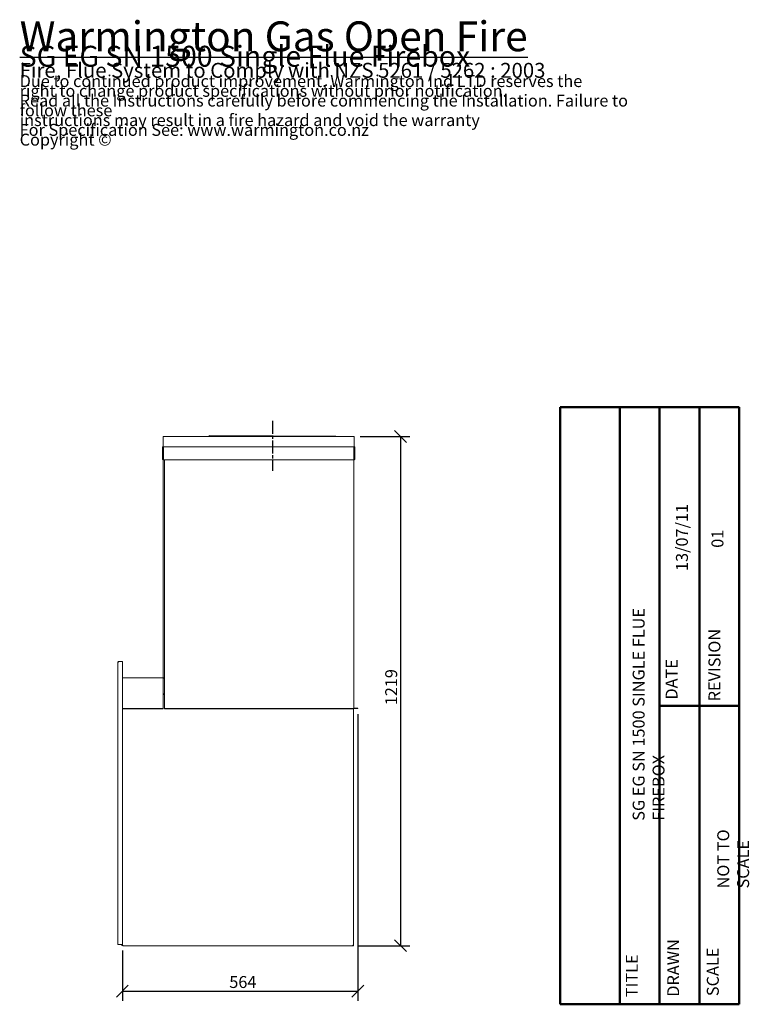
# Model space of a CAD drawing. Units: millimetres. Extents: x 317 to 4124, y 143 to 2702.
# Drawn here: x 2377 to 4124, y 143 to 2499 of the extents above; entities that cross this region are included whole.
import ezdxf

# ---------------------------------------------------------------- set-up
doc = ezdxf.new("R2010")
doc.units = ezdxf.units.MM
doc.header["$LTSCALE"] = 14.285714
doc.linetypes.add('CHAIN', pattern=[0.3543, 0.2362, -0.0295, 0.0591, -0.0295])
for name, color, linetype, lineweight in [('Centerline(ISO)', 7, 'Continuous', 25), ('Dimensions(ISO)', 7, 'Continuous', 25), ('Sketch Geometry(ISO)', 7, 'Continuous', 50), ('Symbols(ISO)', 7, 'Continuous', 25), ('Visible Edges(ISO)', 7, 'Continuous', 18)]:
    doc.layers.add(name, color=color, linetype=linetype, lineweight=lineweight)
doc.styles.add('Warmington', font='ARIALN.TTF')
doc.styles.add('warmington~0', font='ARIALN.TTF')
doc.dimstyles.new('warmington', dxfattribs={"dimscale": 14.285714, "dimtxt": 2, "dimasz": 2, "dimexe": 1.6, "dimexo": 1, "dimgap": 0.5, "dimtad": 1, "dimdec": 0, "dimrnd": 1e-08, "dimzin": 0, "dimdsep": 46, "dimtxsty": 'warmington~0', "dimblk": 'OBLIQUE', "dimcen": 0.09, "dimclrd": 8, "dimclre": 8, "dimclrt": 8, "dimadec": 0, "dimazin": 0, "dimtfac": 1.75, "dimtdec": 1, "dimtmove": 0, "dimatfit": 3, "dimfxl": 1, "dimtolj": 1, "dimtzin": 0, "dimlwd": 25, "dimlwe": 25, "dimarcsym": 0})

# ---------------------------------------------------------------- blocks, each defined once
blk = doc.blocks.new('Title Blocks Architect Template')
at = {"layer": 'Sketch Geometry(ISO)'}
for p, q in [((258.96, 7.78), (258.96, 107.78)), ((258.96, 107.78), (288.96, 107.78)), ((268.96, 107.78), (268.96, 7.78)), ((275.63, 107.78), (275.63, 7.78)), ((282.3, 107.78), (282.3, 7.78)), ((288.96, 107.78), (288.96, 7.78)), ((275.63, 57.78), (288.96, 57.78)), ((288.96, 7.78), (258.96, 7.78))]:
    blk.add_line(p, q, dxfattribs=at)
at = {"layer": 'Symbols(ISO)', "color": 7, "char_height": 2, "attachment_point": 1, "rotation": 90, "style": 'Warmington'}
for s, insert in [('\\fArial Narrow|b1|i0;\\H2.0000;REVISION', (283.82, 58.52)), ('\\fArial Narrow|b1|i0;\\H2.0000;DATE', (276.63, 58.82)), ('\\fArial Narrow|b1|i0;\\H2.0000;DRAWN', (276.9, 9.05)), ('\\fArial Narrow|b1|i0;\\H2.0000;SCALE', (283.54, 9.15)), ('\\fArial Narrow|b1|i0;\\H2.0000;TITLE', (269.97, 8.98))]:
    blk.add_mtext(s, dxfattribs=dict(at, insert=insert))
blk = doc.blocks.new('_Oblique')
at = {"color": 0, "linetype": 'ByBlock', "lineweight": -2}
blk.add_line((-0.5, -0.5), (0.5, 0.5), dxfattribs=at)
blk = doc.blocks.new('*D14')
at = {"layer": 'Defpoints', "color": 0, "linetype": 'Continuous', "transparency": 16777216}
for p in [(3186.8, 851.1), (2622.9, 286.1), (3186.8, 174.2)]:
    blk.add_point(p, dxfattribs=at)
at = {"layer": 'Dimensions(ISO)', "color": 8, "linetype": 'Continuous', "lineweight": 25, "transparency": 16777216}
for p, q in [((3186.8, 836.8), (3186.8, 151.3)), ((2622.9, 271.8), (2622.9, 151.3)), ((2622.9, 174.2), (3186.8, 174.2))]:
    blk.add_line(p, q, dxfattribs=at)
at = {"layer": 'Dimensions(ISO)', "color": 8, "linetype": 'Continuous', "lineweight": 25, "transparency": 16777216, "xscale": 28.57142857142857, "yscale": 28.57142857142857, "zscale": 28.57142857142857, "rotation": 180}
blk.add_blockref('_Oblique', (2622.9, 174.2), dxfattribs=at)
at = {"layer": 'Dimensions(ISO)', "color": 8, "linetype": 'Continuous', "lineweight": 25, "transparency": 16777216, "xscale": 28.57142857142857, "yscale": 28.57142857142857, "zscale": 28.57142857142857}
blk.add_blockref('_Oblique', (3186.8, 174.2), dxfattribs=at)
at = {"layer": 'Dimensions(ISO)', "color": 8, "linetype": 'Continuous', "lineweight": 25, "transparency": 16777216, "insert": (2879, 210.5), "char_height": 28.57, "attachment_point": 1, "style": 'warmington~0'}
blk.add_mtext('\\A1;564', dxfattribs=at)
blk = doc.blocks.new('*D15')
at = {"layer": 'Defpoints', "color": 0, "linetype": 'Continuous', "transparency": 16777216}
for p in [(3178, 1501.6), (3174.5, 283.1), (3288.8, 283.1)]:
    blk.add_point(p, dxfattribs=at)
at = {"layer": 'Dimensions(ISO)', "color": 8, "linetype": 'Continuous', "lineweight": 25, "transparency": 16777216}
for p, q in [((3192.3, 1501.6), (3311.6, 1501.6)), ((3288.8, 1501.6), (3288.8, 283.1)), ((3188.8, 283.1), (3311.6, 283.1))]:
    blk.add_line(p, q, dxfattribs=at)
at = {"layer": 'Dimensions(ISO)', "color": 8, "linetype": 'Continuous', "lineweight": 25, "transparency": 16777216, "xscale": 28.57142857142857, "yscale": 28.57142857142857, "zscale": 28.57142857142857}
for p, rotation in [((3288.8, 1501.6), 90), ((3288.8, 283.1), 270)]:
    blk.add_blockref('_Oblique', p, dxfattribs=dict(at, rotation=rotation))
at = {"layer": 'Dimensions(ISO)', "color": 8, "linetype": 'Continuous', "lineweight": 25, "transparency": 16777216, "insert": (3252.4, 858.4), "char_height": 28.57, "attachment_point": 1, "rotation": 90, "style": 'warmington~0'}
blk.add_mtext('\\A1;1219', dxfattribs=at)

msp = doc.modelspace()

# ---------------------------------------------------------------- linework, layer by layer
at = {"layer": 'Centerline(ISO)', "linetype": 'CHAIN', "ltscale": 9.320708}
msp.add_line((2982.8, 1539), (2982.2, 1419.2), dxfattribs=at)
at = {"layer": 'Visible Edges(ISO)'}
for p, q in [((2720.5, 1477.9), (2720.5, 1501.6)), ((2720.5, 1501.6), (3178, 1501.6)), ((2831.1, 1504.1), (3134.3, 1502.5)), ((2831.1, 1504.1), (2831.1, 1501.6)), ((3134.3, 1502.5), (3134.3, 1501.6)), ((3178, 1501.6), (3178, 1477.9)), ((2719.3, 1446.6), (2719.3, 1476.1)), ((2720, 1476.1), (2720, 1475.4)), ((2720, 1445.9), (2720, 1475.4)), ((2720.5, 1477.9), (2720.5, 1476.6)), ((2720.5, 1476.6), (2721.3, 1476.6)), ((2720.8, 1475.4), (2720.8, 1445.9)), ((2720.8, 1474.6), (2721.3, 1474.6)), ((2721.3, 1475.4), (2721.3, 1476.6)), ((2721.3, 1476.6), (3177.3, 1476.6)), ((2721.3, 1475.4), (2721.3, 1445.9)), ((3177.3, 1475.4), (3177.3, 1476.6)), ((3177.3, 1476.6), (3178, 1476.6)), ((3177.3, 1475.9), (3177.6, 1475.9)), ((3177.3, 1445.9), (3177.3, 1475.4)), ((3177.6, 1475.9), (3177.6, 851.4)), ((3177.8, 1445.9), (3177.8, 1475.4)), ((3178, 1476.6), (3178, 1477.9)), ((3178.5, 1475.4), (3178.5, 1476.1)), ((3178.5, 1475.4), (3178.5, 1445.9)), ((3179.3, 1476.1), (3179.3, 1446.6)), ((2720, 1446.6), (2719.3, 1446.6)), ((2720.8, 1445.9), (2720, 1445.9)), ((2720.8, 923.9), (2720.8, 1445.9)), ((3177.3, 1445.9), (2721.3, 1445.9)), ((2723.5, 851.4), (2723.5, 1445.9)), ((3178.5, 1445.9), (3177.8, 1445.9)), ((3179.3, 1446.6), (3178.5, 1446.6)), ((2612.2, 961), (2612.2, 961.1)), ((2612.2, 961), (2612.2, 286.1)), ((2612.4, 961.3), (2613.2, 961.3)), ((2614, 961.1), (2614, 962.9)), ((2614, 962.9), (2622.9, 962.9)), ((2622.9, 962.9), (2622.9, 961.1)), ((2622.9, 961.1), (2622.9, 286.1)), ((2623, 922.6), (2622.9, 922.6)), ((2623, 883.9), (2623, 922.6)), ((2623.5, 923.9), (2720.8, 923.9)), ((2623.5, 922.6), (2623.5, 923.9)), ((2623.5, 922.6), (2623.5, 851.4)), ((2722, 923.9), (2720.8, 923.9)), ((2721, 922.6), (2721, 923.9)), ((2721, 851.4), (2721, 922.6)), ((2722, 923.9), (2723.5, 923.9)), ((2622.9, 883.9), (2623.5, 883.9)), ((2622.9, 883.9), (2623, 883.9)), ((2721, 885.5), (2723.5, 885.5)), ((2721, 883.9), (2723.5, 883.9)), ((2723.5, 883.9), (2721, 883.9)), ((2623.5, 850.9), (2623.5, 851.4)), ((2623.5, 850.9), (2721, 850.9)), ((2623.5, 850.9), (2623.5, 850.2)), ((2623.5, 850.2), (2721, 850.2)), ((2721, 850.9), (2721, 851.4)), ((2721, 850.9), (2721, 850.2)), ((2723.5, 850.9), (2723.5, 851.4)), ((2723.5, 850.9), (3177.6, 850.9)), ((2723.5, 850.9), (2723.5, 850.2)), ((2723.5, 850.2), (3177.6, 850.2)), ((3176.1, 850.2), (3176.1, 283.1)), ((3176.8, 283.1), (3176.8, 850.2)), ((3177.6, 850.9), (3177.6, 851.4)), ((3177.6, 850.9), (3177.6, 850.2)), ((3186.8, 851.1), (3178.1, 851.1)), ((3178.1, 850.4), (3186.8, 850.4)), ((3186.8, 851.1), (3186.8, 850.4)), ((2612.2, 286.1), (2614, 286.1)), ((2622.9, 286.1), (2614, 286.1)), ((2621.3, 286.1), (2621.3, 283.8)), ((2622.9, 283.8), (2621.3, 283.8)), ((2622.9, 283.8), (2622.9, 286.1)), ((2624.2, 284.3), (2622.9, 284.3)), ((2622.9, 283.8), (2623.4, 283.8)), ((2624.2, 283.8), (2623.4, 283.8)), ((2624.2, 283.1), (2624.2, 284.3)), ((2624.2, 283.1), (3174.5, 283.1)), ((3174.8, 283.1), (3174.5, 283.1)), ((3176.1, 284.3), (3174.8, 284.3)), ((3174.8, 283.8), (3174.8, 283.8)), ((3175.6, 283.1), (3174.8, 283.1)), ((3176.1, 283.1), (3176.8, 283.1))]:
    msp.add_line(p, q, dxfattribs=at)
for centre, radius, start, end in [((2720.5, 1476.1), 1.25, 90, 180), ((2721.3, 1475.4), 1.25, 90, 180), ((2720.5, 1476.1), 0.5, 90, 180), ((2721.3, 1475.4), 0.5, 90, 180), ((2722, 1474.6), 1.25, 126.8699, 180), ((3177.3, 1475.4), 1.25, 0, 90), ((3177.3, 1475.4), 0.5, 0, 50.4703), ((3178, 1476.1), 1.25, 0, 90), ((3178, 1476.1), 0.5, 0, 90), ((2623.5, 922.6), 1.25, 90, 118.0998), ((2623.5, 922.6), 0.5, 90, 180), ((2721, 924.4), 1.25, 270, 336.4218), ((3178.1, 851.6), 0.5, 180, 270), ((3178.1, 851.6), 1.25, 246.4218, 270), ((3175.6, 284.3), 1.25, 270, 293.5782)]:
    msp.add_arc(centre, radius, start, end, dxfattribs=at)
for points, knots in [([(2612.2, 961.1), (2612.2, 961.4), (2612.2, 961.7), (2612.5, 962.1), (2612.6, 962.2), (2612.8, 962.5), (2613, 962.6), (2613.5, 962.8), (2613.7, 962.9), (2614, 962.9)], [0, 0, 0, 0, 0.375, 0.375, 0.5, 0.5, 0.75, 0.75, 1, 1, 1, 1]), ([(2614, 961.1), (2613.7, 961.1), (2613.5, 961.1), (2613, 961.2), (2612.8, 961.2), (2612.6, 961.3), (2612.5, 961.3), (2612.2, 961.3), (2612.2, 961.2), (2612.2, 961)], [-1, -1, -1, -1, -0.75, -0.75, -0.5, -0.5, -0.375, -0.375, 0, 0, 0, 0]), ([(2614, 962), (2613.8, 962), (2613.7, 962), (2613.5, 961.9), (2613.4, 961.8), (2613.3, 961.6), (2613.2, 961.6), (2613.1, 961.5), (2613.1, 961.4), (2613.1, 961.3)], [-1, -1, -1, -1, -0.75, -0.75, -0.5, -0.5, -0.375, -0.375, -0.1576112, -0.1576112, -0.1576112, -0.1576112]), ([(2613.2, 961.3), (2613.2, 961.3), (2613.2, 961.3), (2613.2, 961.3), (2613.3, 961.3), (2613.4, 961.2), (2613.5, 961.2), (2613.7, 961.1), (2613.8, 961.1), (2614, 961.1)], [0.3635295, 0.3635295, 0.3635295, 0.3635295, 0.375, 0.375, 0.5, 0.5, 0.75, 0.75, 0.9958333, 0.9958333, 0.9958333, 0.9958333]), ([(3174.5, 283.1), (3174.6, 283.1), (3174.7, 283.2), (3174.8, 283.6), (3174.8, 284), (3174.8, 284.3)], [0, 0, 0, 0, 0.5, 0.5, 1, 1, 1, 1]), ([(3176.1, 284.3), (3176.1, 284), (3175.9, 283.6), (3175.4, 283.2), (3175.1, 283.1), (3174.8, 283.1)], [-1, -1, -1, -1, -0.5, -0.5, 0, 0, 0, 0]), ([(3174.8, 283.8), (3174.9, 283.8), (3175.1, 283.9), (3175.3, 284.1), (3175.3, 284.2), (3175.3, 284.3)], [0, 0, 0, 0, 0.5, 0.5, 1, 1, 1, 1])]:
    msp.add_open_spline(points, degree=3, knots=knots, dxfattribs=at)
for points in [[(2612.2, 961.1), (2612.2, 961.1), (2612.2, 961.1), (2612.2, 961.1)], [(3174.8, 283.7), (3174.8, 283.7), (3174.8, 283.8), (3174.8, 283.8)], [(3174.8, 283.1), (3174.8, 283.3), (3174.8, 283.5), (3174.8, 283.7)]]:
    msp.add_open_spline(points, degree=3, dxfattribs=at)

# ---------------------------------------------------------------- block references
at = {"xscale": 14.28571428571428, "yscale": 14.28571428571428, "zscale": 14.28571428571428}
msp.add_blockref('Title Blocks Architect Template', (-28, 31.7), dxfattribs=at)

# ---------------------------------------------------------------- texts
at = {"layer": 'Symbols(ISO)', "color": 7, "insert": (2377, 2494.6), "char_height": 35.7143, "width": 1468.008, "attachment_point": 1, "line_spacing_factor": 0.490516, "style": 'Warmington'}
msp.add_mtext('{\\H2x;\\LWarmington Gas Open Fire\\P\\H0.7x;\\lSG EG SN 1500 Single Flue Firebox\\H2.2221x; \\H0.45003x;\\P\\H0.71429x;Fire, Flue System to Comply with NZS 5261 / 5262 : 2003\\H2.7282x; \\H0.36654x;\\P\\fArial|b1|i0|c0|p34;\\H0.8x;Due to continued product improvement, Warmington Ind LTD reserves the \\H2.6877x; \\H0.37206x;\\Pright to change product specifications without prior notification.\\H2.3092x; \\H0.43305x;\\P\\fArial Narrow|b0|i0|c0|p34;Read all the Instructions carefully before commencing the Installation. Failure to follow these \\H2.1813x; \\H0.45845x;\\Pinstructions may result in a fire hazard and void the warranty\\H2.137x; \\H0.46795x;\\PFor Specification See: www.warmington.co.nz\\H2.1224x; \\H0.47117x;\\P\\fArial|b0|i0|c0|p34;Copyright ©\\H2.1167x; }', dxfattribs=at)
at = {"layer": 'Symbols(ISO)', "color": 7, "char_height": 28.571, "attachment_point": 1, "rotation": 90, "style": 'Warmington'}
for s, insert, width in [('{\\fArial Narrow|b0|i0;\\H28.5714;13/07/11}', (3948.7, 1179.6), 127.435), ('{\\fArial Narrow|b0|i0;\\H28.5714;SG EG SN 1500 SINGLE FLUE FIREBOX}', (3845, 582), 614.826), ('{\\fArial Narrow|b0|i0;\\H28.5714;NOT TO SCALE}', (4047.6, 420), 240.044)]:
    msp.add_mtext(s, dxfattribs=dict(at, insert=insert, width=width))
at = {"layer": 'Symbols(ISO)', "color": 7, "insert": (4033.7, 1235.1), "char_height": 28.571, "attachment_point": 1, "rotation": 90, "style": 'Warmington'}
msp.add_mtext('{\\fArial Narrow|b0|i0;\\H28.5714;01}', dxfattribs=at)

# ---------------------------------------------------------------- dimensions: what is measured, and where the dimension line sits
at = {"layer": 'Dimensions(ISO)', "color": 8, "linetype": 'Continuous', "lineweight": 25, "true_color": 0x808080}
for base, p1, p2, angle, picture, middle in [((3288.7617, 283.0965), (3178.0113, 1501.6106), (3174.4759, 283.0965), 270, '*D15', (3288.7617, 892.3536)), ((3186.8, 174.2), (2622.9, 286.1), (3186.8, 851.1), 180, '*D14', (2904.9, 174.2))]:
    dim = msp.add_linear_dim(base=base, p1=p1, p2=p2, angle=angle, dimstyle='warmington', override={"dimgap": 0.5, "dimdec": 0, "dimtol": 0, "dimlim": 0, "dimtp": 0, "dimtm": 0, "dimtdec": 1, "dimtofl": 0, "dimatfit": 1}, dxfattribs=at)
    dim.commit()
    dim.dimension.update_dxf_attribs({"geometry": picture, "text_midpoint": middle, "dimtype": 160})

doc.saveas('drawing.dxf')
